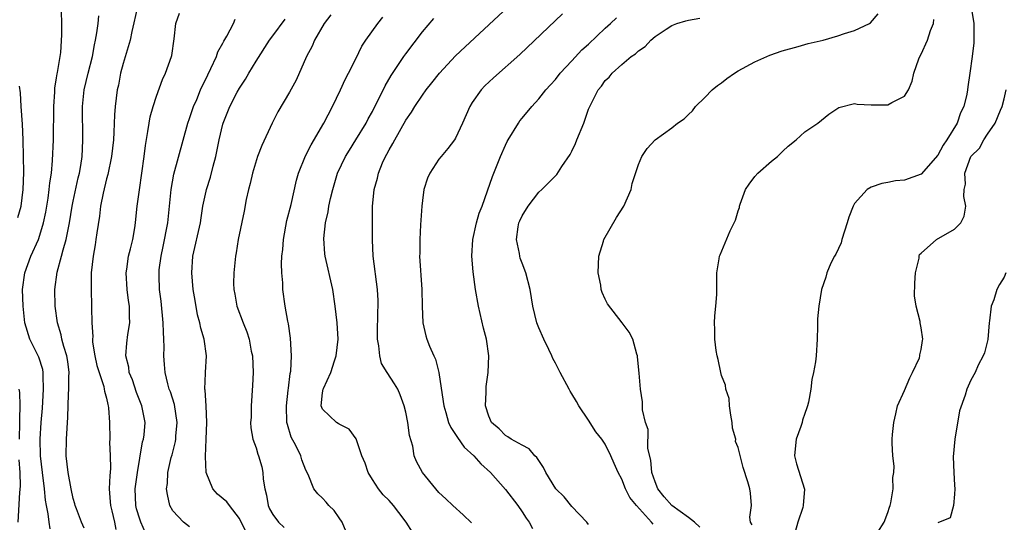
# Model space of a CAD drawing. Units: inches. Extents: x 2520000 to 2523000, y 1536000 to 1539000.
# Drawn here: x 2520329 to 2520447, y 1536677 to 1536737 of the extents above; entities that cross this region are included whole.
import ezdxf

# ---------------------------------------------------------------- set-up
doc = ezdxf.new("R2010")
doc.units = ezdxf.units.IN
doc.header["$MEASUREMENT"] = 0
doc.layers.add('LD25201536_2ft', color=73, linetype='Continuous')

msp = doc.modelspace()

# ---------------------------------------------------------------- linework, layer by layer
at = {"layer": 'LD25201536_2ft'}
for points, elevation in [([(2520342.74, 1536739), (2520342.04, 1536736.04), (2520341.83, 1536735), (2520341, 1536732.17), (2520340.7, 1536731), (2520340.43, 1536729.57), (2520340.3, 1536729), (2520340.06, 1536727), (2520339.98, 1536726.02), (2520339.9, 1536723.9), (2520339.83, 1536723), (2520339.61, 1536721), (2520339.16, 1536718.84), (2520339, 1536718.29), (2520338.59, 1536716.59), (2520338.29, 1536715), (2520338.17, 1536713.83), (2520337.82, 1536711.82), (2520337.72, 1536711), (2520337.62, 1536710.38), (2520337.38, 1536709), (2520337.16, 1536707), (2520337.17, 1536706.83), (2520337.14, 1536705), (2520337.21, 1536703), (2520337.19, 1536702.81), (2520337.23, 1536701), (2520337.35, 1536699.35), (2520337.31, 1536699), (2520337.33, 1536698.67), (2520337.6, 1536697), (2520337.85, 1536695.85), (2520338.1, 1536695), (2520338.67, 1536693.33), (2520338.73, 1536693), (2520338.75, 1536692.75), (2520339, 1536691.93), (2520339.16, 1536691.16), (2520339.22, 1536691), (2520339.26, 1536690.74), (2520339.38, 1536689), (2520339.39, 1536687), (2520339.37, 1536686.63), (2520339.46, 1536685), (2520339.5, 1536683.5), (2520339.46, 1536683), (2520339.39, 1536682.61), (2520339.33, 1536681), (2520339.46, 1536679.46), (2520339.47, 1536679), (2520339.64, 1536678.36), (2520339.96, 1536677), (2520340.12, 1536676.12)], 7700), ([(2520382.91, 1536676.91), (2520381.9, 1536677.9), (2520380.66, 1536679), (2520379.82, 1536679.82), (2520379, 1536680.59), (2520378.62, 1536681), (2520377, 1536682.99), (2520376.31, 1536684.31), (2520376.03, 1536685), (2520375.85, 1536686.15), (2520375.44, 1536687.44), (2520375.25, 1536689), (2520375, 1536690.24), (2520374.82, 1536691), (2520374.34, 1536692.34), (2520374.03, 1536693), (2520373.65, 1536693.65), (2520372.77, 1536695), (2520372.09, 1536696.09), (2520371.87, 1536697), (2520371.78, 1536698.22), (2520371.62, 1536699), (2520371.61, 1536699.61), (2520371.65, 1536702.35), (2520371.69, 1536703), (2520371.68, 1536703.68), (2520371.61, 1536705), (2520371.1, 1536709), (2520371.02, 1536710.98), (2520371.01, 1536714.99), (2520371.2, 1536717), (2520371.61, 1536718.4), (2520371.72, 1536719), (2520372.22, 1536720.22), (2520372.58, 1536721), (2520372.74, 1536721.26), (2520373, 1536721.78), (2520373.45, 1536722.55), (2520373.67, 1536723), (2520375, 1536725.34), (2520375.69, 1536726.31), (2520376.1, 1536727), (2520377, 1536728.37), (2520377.46, 1536729), (2520378.15, 1536729.85), (2520379.05, 1536731), (2520381, 1536733.08), (2520387.32, 1536739)], 7714), ([(2520443.04, 1536738.96), (2520443.34, 1536737), (2520443.33, 1536735.33), (2520443.35, 1536735), (2520443.33, 1536734.67), (2520443.15, 1536733), (2520442.88, 1536731), (2520442.62, 1536729.38), (2520442.58, 1536729), (2520442.5, 1536728.5), (2520442.13, 1536727), (2520441.75, 1536726.25), (2520441.33, 1536725), (2520440.1, 1536723), (2520439.64, 1536722.36), (2520439, 1536721.14), (2520437, 1536718.86), (2520435, 1536718.14), (2520433.94, 1536718.06), (2520433, 1536717.87), (2520432.26, 1536717.74), (2520431, 1536717.31), (2520430.5, 1536717), (2520429, 1536715.35), (2520428.81, 1536715), (2520428.29, 1536713.71), (2520428.12, 1536713), (2520427.46, 1536711), (2520427.38, 1536710.62), (2520426.75, 1536709.25), (2520426.59, 1536709), (2520426.16, 1536708.16), (2520425.67, 1536707), (2520425.54, 1536706.46), (2520425.03, 1536705), (2520424.7, 1536703), (2520424.53, 1536701.47), (2520424.54, 1536700.54), (2520424.5, 1536699), (2520424.39, 1536697), (2520424.3, 1536696.3), (2520424.05, 1536695), (2520423.84, 1536694.16), (2520423.72, 1536693), (2520423.45, 1536691.45), (2520423.35, 1536691), (2520423.26, 1536690.74), (2520423, 1536690.06), (2520422.74, 1536689.26), (2520422.68, 1536689), (2520422.52, 1536688.52), (2520421.98, 1536687), (2520421.84, 1536685.84), (2520421.77, 1536685), (2520422.02, 1536684.02), (2520422.97, 1536680.97), (2520422.82, 1536679), (2520422.76, 1536678.76), (2520422.16, 1536677), (2520421.86, 1536675.86)], 7726), ([(2520332.21, 1536676.21), (2520332.09, 1536677), (2520332, 1536678), (2520331.79, 1536679), (2520331.67, 1536679.67), (2520331.55, 1536681), (2520331.29, 1536683), (2520331.08, 1536685), (2520331.04, 1536687), (2520331.16, 1536689), (2520331.3, 1536690.7), (2520331.44, 1536693), (2520331.38, 1536694.62), (2520331.4, 1536695), (2520331.35, 1536695.35), (2520330.86, 1536696.86), (2520329.79, 1536699), (2520329.18, 1536701), (2520328.96, 1536703), (2520328.9, 1536705), (2520329.16, 1536707), (2520329.89, 1536709), (2520330.81, 1536711), (2520331, 1536711.54), (2520331.44, 1536713), (2520331.71, 1536714.29), (2520331.99, 1536715.99), (2520332.12, 1536717), (2520332.19, 1536717.81), (2520332.37, 1536719), (2520332.52, 1536720.52), (2520332.61, 1536723), (2520332.66, 1536727), (2520332.77, 1536728.77), (2520332.78, 1536729.22), (2520333, 1536730.47), (2520333.06, 1536730.94), (2520333.11, 1536731.11), (2520333.43, 1536733), (2520333.5, 1536733.5), (2520333.64, 1536735.64), (2520333.63, 1536737), (2520333.59, 1536738.41)], 7696), ([(2520336.3, 1536676.3), (2520336.01, 1536677), (2520335.39, 1536678.61), (2520335.25, 1536679), (2520335.21, 1536679.21), (2520335, 1536679.87), (2520334.75, 1536681), (2520334.39, 1536683), (2520334.15, 1536685), (2520334.17, 1536687), (2520334.35, 1536689.65), (2520334.41, 1536692.41), (2520334.45, 1536693), (2520334.47, 1536694.47), (2520334.5, 1536695), (2520334.35, 1536696.35), (2520334.24, 1536697), (2520333.87, 1536698.13), (2520333.64, 1536699), (2520333.53, 1536699.53), (2520333.09, 1536701), (2520332.84, 1536703), (2520332.79, 1536705), (2520333.06, 1536707.06), (2520333.6, 1536709), (2520333.78, 1536709.78), (2520334.15, 1536711), (2520334.41, 1536712.41), (2520334.54, 1536713), (2520334.88, 1536715), (2520335, 1536715.61), (2520335.59, 1536718.41), (2520335.74, 1536719), (2520335.91, 1536719.91), (2520336.07, 1536721), (2520336.1, 1536721.9), (2520336.17, 1536723), (2520336.12, 1536727), (2520336.3, 1536729), (2520336.8, 1536731), (2520337.33, 1536733), (2520337.57, 1536734.43), (2520337.69, 1536735), (2520337.85, 1536735.85), (2520338, 1536737), (2520338.08, 1536737.92)], 7698), ([(2520343.71, 1536675.71), (2520343.14, 1536677), (2520343, 1536677.38), (2520342.63, 1536678.62), (2520342.53, 1536679), (2520342.45, 1536681), (2520342.72, 1536683), (2520343, 1536684.7), (2520343.35, 1536686.65), (2520343.46, 1536687), (2520343.53, 1536687.53), (2520343.64, 1536689), (2520343.24, 1536691), (2520342.6, 1536692.6), (2520342.11, 1536694.11), (2520341.74, 1536695), (2520341.67, 1536695.67), (2520341.33, 1536697), (2520341.46, 1536698.54), (2520341.56, 1536699.56), (2520341.81, 1536701), (2520341.75, 1536701.75), (2520341.76, 1536703), (2520341.65, 1536703.65), (2520341.48, 1536705), (2520341.37, 1536707), (2520341.45, 1536707.45), (2520341.66, 1536709), (2520341.9, 1536709.9), (2520342.15, 1536711), (2520342.4, 1536712.4), (2520342.49, 1536713), (2520342.53, 1536713.47), (2520342.7, 1536715), (2520342.96, 1536716.96), (2520343.53, 1536721), (2520343.68, 1536722.32), (2520343.99, 1536723.99), (2520344.12, 1536725), (2520344.25, 1536725.75), (2520344.6, 1536727), (2520345, 1536728.26), (2520345.74, 1536730.26), (2520346.11, 1536731), (2520346.81, 1536733), (2520346.85, 1536733.15), (2520347.14, 1536735.14), (2520347.35, 1536737), (2520347.78, 1536738.22)], 7702), ([(2520349, 1536676.45), (2520348.27, 1536677), (2520347, 1536678.38), (2520346.63, 1536679), (2520346.33, 1536680.33), (2520346.23, 1536681), (2520346.33, 1536681.67), (2520346.39, 1536683), (2520346.79, 1536684.79), (2520346.89, 1536685.11), (2520347.3, 1536686.7), (2520347.34, 1536687), (2520347.34, 1536687.34), (2520347.49, 1536689), (2520347.17, 1536691.17), (2520346.69, 1536692.69), (2520346.56, 1536693), (2520346.37, 1536693.63), (2520346.04, 1536695), (2520345.98, 1536695.98), (2520345.9, 1536697), (2520345.94, 1536698.06), (2520345.91, 1536699), (2520345.84, 1536699.84), (2520345.83, 1536701), (2520345.57, 1536703.57), (2520345.39, 1536705), (2520345.35, 1536706.65), (2520345.33, 1536707), (2520345.35, 1536707.35), (2520345.57, 1536709), (2520345.82, 1536710.18), (2520346.36, 1536713), (2520346.6, 1536715), (2520346.79, 1536717), (2520347.12, 1536718.88), (2520348.8, 1536725), (2520349, 1536725.56), (2520349.48, 1536727), (2520349.85, 1536727.85), (2520350.32, 1536729), (2520351.18, 1536730.82), (2520351.56, 1536731.56), (2520352.22, 1536733), (2520352.41, 1536733.59), (2520353, 1536734.64), (2520353.12, 1536734.88), (2520353.47, 1536735.47), (2520354.26, 1536737), (2520354.49, 1536737.51)], 7704), ([(2520365.99, 1536738.01), (2520365.19, 1536737), (2520364.03, 1536735), (2520363.73, 1536734.27), (2520363.07, 1536733), (2520361.81, 1536730.19), (2520361, 1536728.74), (2520359.63, 1536726.37), (2520358.95, 1536725), (2520357.68, 1536722.32), (2520357.18, 1536721), (2520356.55, 1536719), (2520356.27, 1536717.73), (2520356.08, 1536717), (2520355.82, 1536715.82), (2520355.57, 1536714.43), (2520354.86, 1536711), (2520354.6, 1536709.4), (2520354.51, 1536709), (2520354.3, 1536707), (2520354.29, 1536705.71), (2520354.31, 1536705), (2520354.44, 1536704.44), (2520354.7, 1536703), (2520355.46, 1536701), (2520355.9, 1536699.9), (2520356.17, 1536699), (2520356.42, 1536697.58), (2520356.55, 1536697), (2520356.63, 1536695), (2520356.57, 1536693.43), (2520356.4, 1536691), (2520356.39, 1536689.61), (2520356.34, 1536689), (2520356.35, 1536688.35), (2520356.61, 1536687), (2520357, 1536685.95), (2520357.2, 1536685.2), (2520357.28, 1536685), (2520357.67, 1536683.67), (2520357.8, 1536683), (2520357.84, 1536682.16), (2520358.05, 1536681), (2520358.24, 1536680.24), (2520358.45, 1536679), (2520358.61, 1536678.61), (2520359, 1536677.93), (2520359.71, 1536677), (2520360.37, 1536676.37)], 7708), ([(2520367.83, 1536675.83), (2520367.37, 1536677), (2520367, 1536677.52), (2520366.41, 1536678.41), (2520365.75, 1536679), (2520365.42, 1536679.42), (2520365, 1536679.9), (2520364.43, 1536680.43), (2520363.93, 1536681), (2520363.28, 1536682.72), (2520363, 1536683.26), (2520362.51, 1536684.51), (2520362.39, 1536685), (2520361.79, 1536686.21), (2520361.22, 1536687.22), (2520360.76, 1536688.76), (2520360.71, 1536689), (2520360.64, 1536691), (2520360.87, 1536692.87), (2520360.88, 1536693.12), (2520361.11, 1536694.89), (2520361.17, 1536695.17), (2520361.27, 1536697), (2520361.14, 1536699.14), (2520360.88, 1536700.88), (2520360.81, 1536701.19), (2520360.5, 1536703), (2520360.23, 1536705), (2520360.2, 1536705.8), (2520360.1, 1536707), (2520360.07, 1536708.07), (2520360.11, 1536709), (2520360.2, 1536709.8), (2520360.28, 1536711), (2520360.7, 1536713.3), (2520361.21, 1536715.21), (2520361.86, 1536718.14), (2520362.1, 1536719), (2520362.93, 1536721.07), (2520363.61, 1536722.39), (2520365.15, 1536725), (2520366.2, 1536727), (2520367.16, 1536729), (2520367.73, 1536730.27), (2520368.12, 1536731), (2520369, 1536732.75), (2520369.73, 1536734.27), (2520370.21, 1536735), (2520371.64, 1536737), (2520372.26, 1536737.74)], 7710), ([(2520375.81, 1536675.81), (2520375.04, 1536677), (2520374.15, 1536678.15), (2520373.54, 1536679), (2520373, 1536679.61), (2520372.29, 1536680.29), (2520371.74, 1536681), (2520371, 1536682.14), (2520370.47, 1536683), (2520370.12, 1536684.12), (2520369.73, 1536685), (2520369.02, 1536687.02), (2520368.2, 1536688.2), (2520367, 1536688.78), (2520366.88, 1536688.88), (2520366.66, 1536689), (2520365, 1536690.6), (2520364.84, 1536691), (2520365, 1536692.56), (2520365.07, 1536693), (2520365.1, 1536693.1), (2520365.97, 1536695), (2520366.43, 1536696.43), (2520366.63, 1536697), (2520366.87, 1536699), (2520366.76, 1536701), (2520366.53, 1536703), (2520366.21, 1536705), (2520365.32, 1536709), (2520365.28, 1536709.28), (2520365.14, 1536711.14), (2520365.33, 1536713), (2520365.67, 1536714.33), (2520365.75, 1536715), (2520365.96, 1536715.95), (2520366.21, 1536717), (2520366.81, 1536719), (2520367.77, 1536721), (2520368.23, 1536721.77), (2520369.01, 1536722.99), (2520370.22, 1536725), (2520370.48, 1536725.52), (2520371, 1536726.42), (2520371.3, 1536727), (2520371.62, 1536727.62), (2520372.53, 1536729.47), (2520373.25, 1536730.75), (2520374.76, 1536733), (2520375, 1536733.34), (2520377, 1536735.98), (2520378.4, 1536737.6)], 7712), ([(2520393.87, 1536738.13), (2520388.73, 1536733.27), (2520385.56, 1536730.44), (2520384.53, 1536729.47), (2520384.08, 1536729), (2520383, 1536727.47), (2520382.7, 1536727), (2520381.84, 1536725), (2520381, 1536723.2), (2520380.88, 1536723), (2520380.06, 1536721.94), (2520379.25, 1536721), (2520379, 1536720.66), (2520377.88, 1536719), (2520377.61, 1536718.39), (2520377.18, 1536717), (2520377, 1536715.7), (2520376.93, 1536715), (2520376.78, 1536712.78), (2520376.69, 1536711), (2520376.68, 1536709.32), (2520376.67, 1536709), (2520376.92, 1536705), (2520376.98, 1536703), (2520377.05, 1536701), (2520377.41, 1536699.41), (2520377.53, 1536699), (2520377.84, 1536698.16), (2520378.37, 1536697), (2520378.6, 1536696.6), (2520379, 1536694.99), (2520379.52, 1536691.52), (2520379.57, 1536691), (2520379.82, 1536690.18), (2520380.16, 1536689), (2520380.41, 1536688.41), (2520381, 1536687.56), (2520381.21, 1536687.21), (2520382.04, 1536686.04), (2520383.2, 1536685), (2520384.03, 1536684.03), (2520385.21, 1536683), (2520387, 1536680.94), (2520388.48, 1536679), (2520389, 1536678.26), (2520389.5, 1536677.5), (2520389.86, 1536677), (2520390.24, 1536676.24)], 7716), ([(2520397, 1536676.72), (2520396.78, 1536677), (2520395, 1536678.88), (2520394.04, 1536680.04), (2520393.05, 1536681), (2520391.85, 1536683), (2520391.59, 1536683.59), (2520391, 1536684.42), (2520390.79, 1536684.79), (2520390.55, 1536685), (2520389.84, 1536685.84), (2520389, 1536686.25), (2520387.68, 1536687), (2520387.29, 1536687.29), (2520387, 1536687.43), (2520386.23, 1536688.23), (2520385.33, 1536689), (2520385, 1536689.76), (2520384.61, 1536691), (2520384.66, 1536692.66), (2520384.66, 1536693), (2520384.68, 1536693.32), (2520384.9, 1536695), (2520385, 1536697), (2520384.71, 1536699), (2520384.36, 1536700.36), (2520383.76, 1536703), (2520383.41, 1536705), (2520383.1, 1536707.1), (2520382.96, 1536709), (2520383.09, 1536711), (2520383.53, 1536713), (2520383.84, 1536714.16), (2520384.18, 1536715), (2520384.84, 1536716.84), (2520385.42, 1536718.58), (2520386.4, 1536721), (2520387, 1536722.36), (2520387.21, 1536722.79), (2520387.33, 1536723), (2520388.56, 1536725), (2520388.74, 1536725.26), (2520389, 1536725.59), (2520390.16, 1536727), (2520391, 1536727.91), (2520391.84, 1536729), (2520392.4, 1536729.6), (2520393, 1536730.27), (2520393.56, 1536731), (2520395, 1536732.49), (2520396.2, 1536733.8), (2520397, 1536734.52), (2520399, 1536736.41), (2520399.65, 1536737), (2520400.34, 1536737.66)], 7718), ([(2520404.75, 1536676.75), (2520404.57, 1536677), (2520402.77, 1536679), (2520401.97, 1536679.97), (2520401.44, 1536681), (2520401, 1536682.17), (2520400.55, 1536683), (2520400.06, 1536684.06), (2520399.68, 1536685), (2520399, 1536686.4), (2520398.74, 1536686.74), (2520398.58, 1536687), (2520397.87, 1536687.87), (2520397, 1536689.27), (2520395.83, 1536691), (2520395.54, 1536691.54), (2520395, 1536692.46), (2520394.78, 1536692.78), (2520394.66, 1536693), (2520393.58, 1536695), (2520393, 1536696.14), (2520392.7, 1536696.7), (2520392.59, 1536697), (2520392.22, 1536697.78), (2520391.61, 1536699), (2520391, 1536700.39), (2520390.77, 1536701), (2520390.29, 1536703), (2520389.97, 1536705), (2520389.46, 1536707), (2520389, 1536708.14), (2520388.77, 1536708.77), (2520388.71, 1536709), (2520388.67, 1536709.33), (2520388.32, 1536711), (2520388.53, 1536712.53), (2520388.62, 1536713), (2520388.73, 1536713.27), (2520389, 1536713.84), (2520389.72, 1536715), (2520391, 1536716.69), (2520391.36, 1536717), (2520392.19, 1536717.81), (2520393, 1536718.66), (2520393.18, 1536718.82), (2520393.78, 1536719.78), (2520394.77, 1536721.23), (2520395, 1536721.65), (2520395.43, 1536722.57), (2520395.58, 1536723), (2520396.41, 1536725), (2520397, 1536726.68), (2520397.14, 1536727), (2520398.14, 1536729), (2520398.54, 1536729.46), (2520399, 1536730.15), (2520399.46, 1536730.54), (2520399.82, 1536731), (2520401, 1536732.06), (2520402.12, 1536733), (2520402.66, 1536733.34), (2520403, 1536733.71), (2520403.8, 1536734.2), (2520404.48, 1536735), (2520405, 1536735.43), (2520406.32, 1536736.32), (2520407, 1536736.75), (2520407.62, 1536737), (2520408.69, 1536737.31), (2520409, 1536737.39), (2520410.37, 1536737.63)], 7720), ([(2520410.4, 1536676.4), (2520409.72, 1536677), (2520409, 1536677.55), (2520407, 1536679.01), (2520406.07, 1536680.07), (2520405.34, 1536681), (2520405, 1536681.85), (2520404.6, 1536683), (2520404.47, 1536684.47), (2520404.14, 1536685.86), (2520404.17, 1536688.17), (2520403.85, 1536689), (2520403.48, 1536690.52), (2520403.48, 1536691), (2520403.47, 1536691.47), (2520403.23, 1536693), (2520403.09, 1536694.91), (2520402.9, 1536696.9), (2520402.88, 1536697), (2520402.79, 1536697.21), (2520402.31, 1536699), (2520401.86, 1536699.86), (2520401.04, 1536701), (2520399.27, 1536703.27), (2520399, 1536703.81), (2520398.64, 1536704.64), (2520398.53, 1536705), (2520398.46, 1536705.53), (2520398.16, 1536707), (2520398.22, 1536709), (2520398.79, 1536710.79), (2520398.84, 1536711), (2520400.36, 1536713.64), (2520401.23, 1536715), (2520402.1, 1536717), (2520402.26, 1536717.74), (2520403, 1536720.04), (2520403.39, 1536721), (2520404.06, 1536721.94), (2520404.99, 1536723), (2520407, 1536724.45), (2520407.69, 1536725), (2520408.49, 1536725.51), (2520409, 1536726.04), (2520409.5, 1536726.5), (2520409.86, 1536727), (2520411, 1536728.09), (2520411.86, 1536729), (2520412.49, 1536729.51), (2520413, 1536729.86), (2520413.64, 1536730.36), (2520414.54, 1536731), (2520415, 1536731.29), (2520417, 1536732.39), (2520418.81, 1536733.19), (2520420.3, 1536733.7), (2520422.2, 1536734.2), (2520423.43, 1536734.57), (2520425.23, 1536735), (2520427, 1536735.5), (2520427.78, 1536735.78), (2520429, 1536736.14), (2520430.81, 1536737), (2520430.92, 1536737.08), (2520431.84, 1536738.16)], 7722), ([(2520355.81, 1536675.81), (2520355, 1536677.45), (2520353.8, 1536679), (2520353.47, 1536679.47), (2520352.36, 1536680.36), (2520351.8, 1536681), (2520350.98, 1536683), (2520350.91, 1536684.91), (2520351.01, 1536686.99), (2520351.07, 1536689), (2520350.98, 1536690.98), (2520350.88, 1536692.88), (2520350.85, 1536693), (2520350.91, 1536694.91), (2520350.9, 1536695), (2520351.02, 1536697), (2520350.75, 1536699), (2520350.34, 1536700.34), (2520350.22, 1536701), (2520349.95, 1536701.95), (2520349.65, 1536703.65), (2520349.44, 1536705), (2520349.26, 1536707), (2520349.39, 1536709), (2520350.29, 1536713), (2520350.38, 1536713.62), (2520350.61, 1536715), (2520351, 1536716.83), (2520351.04, 1536717), (2520351.5, 1536718.5), (2520351.82, 1536719.82), (2520352.14, 1536721), (2520352.55, 1536723), (2520353, 1536724.88), (2520353.03, 1536725), (2520353.61, 1536726.39), (2520353.84, 1536727), (2520354.74, 1536728.74), (2520355, 1536729.21), (2520355.71, 1536730.29), (2520356.12, 1536731), (2520357, 1536732.45), (2520358.63, 1536735), (2520359, 1536735.51), (2520360.5, 1536737.5)], 7706), ([(2520416.67, 1536676.67), (2520416.48, 1536677), (2520416.38, 1536677.62), (2520416.59, 1536679), (2520416.48, 1536680.48), (2520416.39, 1536681), (2520416.16, 1536681.84), (2520415.58, 1536683.58), (2520415, 1536685.99), (2520414.69, 1536686.69), (2520414.7, 1536687), (2520414.32, 1536688.32), (2520414.27, 1536689), (2520414.11, 1536689.89), (2520413.94, 1536691), (2520413.89, 1536691.89), (2520413.52, 1536693), (2520413.48, 1536693.48), (2520413, 1536694.65), (2520412.91, 1536695), (2520412.59, 1536696.59), (2520412.46, 1536697), (2520412.33, 1536697.67), (2520412.17, 1536699), (2520412.17, 1536700.17), (2520412.14, 1536701), (2520412.19, 1536701.81), (2520412.32, 1536703), (2520412.41, 1536704.41), (2520412.43, 1536705.57), (2520412.43, 1536707), (2520412.69, 1536708.69), (2520412.75, 1536709), (2520412.84, 1536709.16), (2520414.05, 1536712.05), (2520414.68, 1536713.32), (2520415, 1536714.44), (2520415.14, 1536714.86), (2520415.17, 1536715), (2520415.25, 1536715.25), (2520415.89, 1536717), (2520416.32, 1536717.68), (2520417, 1536718.57), (2520417.36, 1536719), (2520419, 1536720.44), (2520419.72, 1536721), (2520420.35, 1536721.65), (2520421, 1536722.24), (2520421.97, 1536723), (2520423, 1536723.97), (2520424.57, 1536725), (2520425, 1536725.36), (2520425.91, 1536726.09), (2520427.1, 1536726.9), (2520429, 1536727.36), (2520429.29, 1536727.29), (2520431, 1536727.2), (2520433, 1536727.19), (2520433.49, 1536727.49), (2520435, 1536728.23), (2520435.47, 1536729), (2520435.94, 1536730.06), (2520436.13, 1536731), (2520436.73, 1536732.73), (2520436.84, 1536733), (2520437, 1536733.28), (2520437.75, 1536735), (2520438.15, 1536736.15), (2520438.5, 1536737), (2520438.55, 1536737.45)], 7724), ([(2520328.34, 1536713.66), (2520328.72, 1536715), (2520328.99, 1536717), (2520329.05, 1536719.05), (2520329.02, 1536721), (2520328.97, 1536723), (2520328.88, 1536724.88), (2520328.74, 1536727), (2520328.66, 1536728.66), (2520328.55, 1536729.45)], 7694), ([(2520431.8, 1536675.8), (2520432.55, 1536677), (2520433, 1536678.18), (2520433.19, 1536678.81), (2520433.26, 1536679), (2520433.35, 1536679.35), (2520433.63, 1536681), (2520433.61, 1536682.39), (2520433.72, 1536683), (2520433.76, 1536683.76), (2520433.58, 1536685), (2520433.5, 1536686.5), (2520433.52, 1536687), (2520433.56, 1536687.56), (2520433.71, 1536689), (2520433.97, 1536690.03), (2520434.18, 1536691), (2520435, 1536692.86), (2520435.64, 1536694.36), (2520435.98, 1536695), (2520436.79, 1536696.79), (2520436.86, 1536697), (2520436.86, 1536697.14), (2520437, 1536697.76), (2520437.15, 1536698.85), (2520437.2, 1536699), (2520437, 1536700.38), (2520436.88, 1536701), (2520436.87, 1536701.13), (2520436.4, 1536703), (2520436.22, 1536704.22), (2520436.26, 1536705.74), (2520436.32, 1536707), (2520436.75, 1536708.75), (2520436.76, 1536709), (2520436.81, 1536709.19), (2520437, 1536709.38), (2520438.85, 1536711), (2520441, 1536712.25), (2520441.78, 1536713), (2520442.17, 1536713.83), (2520442.39, 1536715), (2520442.16, 1536716.16), (2520442.19, 1536717), (2520442.34, 1536717.66), (2520442.28, 1536719), (2520442.99, 1536721), (2520444.02, 1536721.98), (2520444.54, 1536723), (2520445, 1536723.69), (2520445.92, 1536725), (2520446.55, 1536726.55), (2520446.77, 1536727), (2520447, 1536727.93), (2520447.24, 1536729)], 7728), ([(2520447.21, 1536707), (2520447, 1536706.48), (2520446.42, 1536705.58), (2520446.13, 1536705), (2520445.73, 1536703.73), (2520445.43, 1536703), (2520445.24, 1536701.24), (2520445.19, 1536701), (2520445.01, 1536698.99), (2520444.63, 1536697.37), (2520444.48, 1536697), (2520443.88, 1536695.88), (2520443.49, 1536695), (2520443, 1536694.09), (2520442.49, 1536693), (2520442.29, 1536692.3), (2520441.61, 1536690.39), (2520441.06, 1536687), (2520440.87, 1536684.87), (2520440.93, 1536683), (2520441, 1536681.45), (2520441.04, 1536681), (2520441, 1536680.37), (2520440.88, 1536679), (2520440.48, 1536677.52), (2520439, 1536676.93)], 7730), ([(2520328.52, 1536687), (2520328.58, 1536689), (2520328.56, 1536689.44), (2520328.63, 1536691), (2520328.59, 1536692.59), (2520328.51, 1536693)], 7694), ([(2520328.39, 1536677), (2520328.56, 1536680.56), (2520328.66, 1536681.34), (2520328.61, 1536683), (2520328.51, 1536684.51)], 7694)]:
    msp.add_lwpolyline(points, dxfattribs=dict(at, elevation=elevation))

doc.saveas('drawing.dxf')
